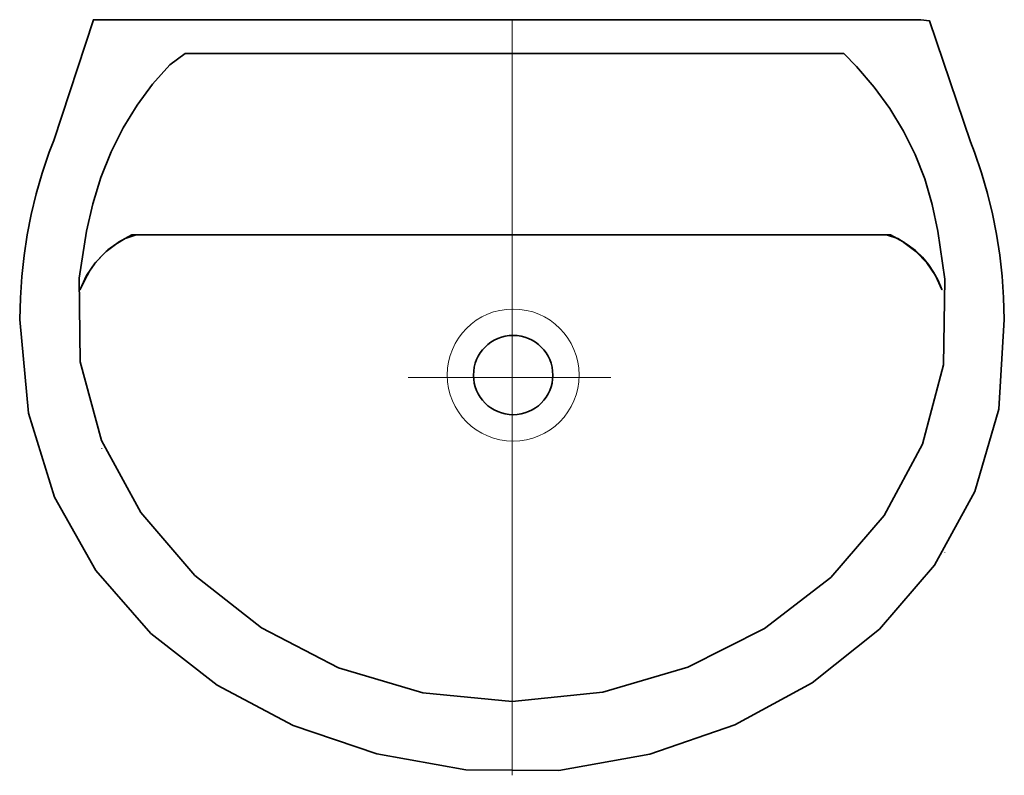
# Model space of a CAD drawing. Extents: x -0.275 to 0.275, y -0.422 to 0.
import ezdxf

# ---------------------------------------------------------------- set-up
doc = ezdxf.new("R2010")
doc.units = 0
doc.layers.get('defpoints').update_dxf_attribs({"color": 4})

msp = doc.modelspace()

# ---------------------------------------------------------------- linework, layer by layer
at = {"lineweight": 5}
for points in [[(-0.2337, 0), (-0.2337, -0.00027)], [(-0.24106, -0.15063), (-0.24106, -0.1509)], [(-0.22907, -0.23915), (-0.22907, -0.23943)], [(0.24161, -0.29717), (0.24161, -0.29744)]]:
    msp.add_lwpolyline(points, dxfattribs=at)
at = {"lineweight": 35}
for points in [[(0.25603, -0.06811), (0.23312, -0.00068), (0.22823, -0.00001), (-0.23371, -0.00001), (-0.25582, -0.06743), (-0.25831, -0.07399), (-0.26233, -0.08564), (-0.2657, -0.09718), (-0.26845, -0.10866), (-0.27065, -0.12015), (-0.27234, -0.13169), (-0.27357, -0.14335), (-0.27438, -0.15518), (-0.27484, -0.16724), (-0.26994, -0.21958), (-0.25538, -0.26639), (-0.23224, -0.30744), (-0.2016, -0.34251), (-0.16455, -0.3714), (-0.12217, -0.39387), (-0.07554, -0.40971), (-0.02575, -0.4187), (0.02619, -0.41902), (0.07694, -0.41), (0.12447, -0.39349), (0.1676, -0.37003), (0.2051, -0.34016), (0.23579, -0.3044), (0.25844, -0.26331), (0.27186, -0.21741), (0.27484, -0.16724), (0.27441, -0.155), (0.27357, -0.14306), (0.27229, -0.13134), (0.27054, -0.11978), (0.26829, -0.10833), (0.26551, -0.09691), (0.26217, -0.08547), (0.25823, -0.07393)], [(0.18522, -0.0188), (-0.18242, -0.0188), (-0.19103, -0.02526), (-0.20063, -0.03593), (-0.20933, -0.04765), (-0.21708, -0.06032), (-0.22381, -0.0738), (-0.2295, -0.08798), (-0.23409, -0.10274), (-0.23752, -0.11795), (-0.24169, -0.14427), (-0.24105, -0.19093), (-0.22911, -0.23486), (-0.2073, -0.27498), (-0.17705, -0.31021), (-0.13977, -0.33946), (-0.09688, -0.36165), (-0.04982, -0.3757), (0, -0.38052), (0.05072, -0.37526), (0.09814, -0.3614), (0.14098, -0.33979), (0.17795, -0.31125), (0.20778, -0.27665), (0.22919, -0.23682), (0.24088, -0.19261), (0.24158, -0.14485), (0.23771, -0.11799), (0.2346, -0.10309), (0.23038, -0.08883), (0.22503, -0.07519), (0.21856, -0.06214), (0.21096, -0.04964), (0.20225, -0.03767), (0.1924, -0.02619)], [(-0.24106, -0.15063), (-0.23757, -0.14285), (-0.23749, -0.1427), (-0.23263, -0.13567), (-0.23249, -0.13552), (-0.22681, -0.12958), (-0.22662, -0.12938), (-0.21989, -0.12427), (-0.21975, -0.12417), (-0.2122, -0.12013), (-0.2015, -0.12012), (0.20068, -0.12012), (0.21138, -0.12013), (0.21867, -0.12417), (0.2188, -0.12427), (0.22553, -0.12938), (0.22572, -0.12958), (0.23141, -0.13552), (0.23154, -0.13567), (0.23641, -0.1427), (0.23649, -0.14285), (0.23997, -0.15063), (0.23784, -0.14557), (0.23539, -0.1409), (0.23253, -0.13659), (0.22918, -0.13259), (0.22526, -0.12888), (0.22068, -0.12543), (0.21536, -0.12218), (0.20904, -0.12012), (-0.20986, -0.12012), (-0.21601, -0.12212), (-0.22112, -0.12522), (-0.22556, -0.12851), (-0.22942, -0.13208), (-0.23281, -0.13599), (-0.23581, -0.14033), (-0.23853, -0.14519)]]:
    msp.add_lwpolyline(points, close=True, dxfattribs=at)
at = {"lineweight": 15}
msp.add_circle((0.00065, -0.19833), 0.03685, dxfattribs=at)
at = {"lineweight": 35}
msp.add_circle((0.00065, -0.19833), 0.02214, dxfattribs=at)
at = {"layer": 'defpoints', "lineweight": 5}
for points in [[(0, 0), (0, -0.42171)], [(-0.05795, -0.19961), (0.05525, -0.19961)]]:
    msp.add_lwpolyline(points, dxfattribs=at)

doc.saveas('drawing.dxf')
